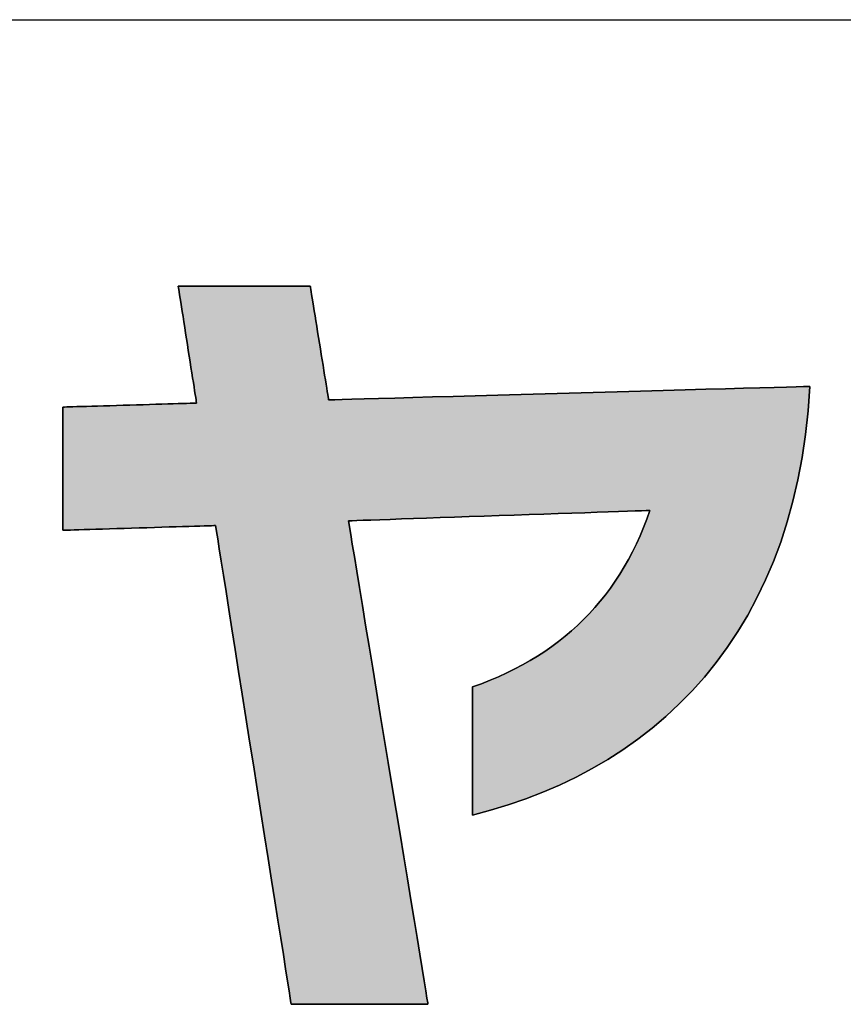
# Model space of a CAD drawing. Extents: x 18 to 402, y 1 to 285.
# Drawn here: x 181 to 188, y 1 to 9 of the extents above; entities that cross this region are included whole.
import ezdxf

# ---------------------------------------------------------------- set-up
doc = ezdxf.new("R2010")
doc.units = 0
doc.header["$LTSCALE"] = 0.25
doc.layers.get('0').update_dxf_attribs({"linetype": 'CONTINUOUS'})
doc.layers.add('1', color=7, linetype='CONTINUOUS')
doc.layers.add('2', color=151, linetype='CONTINUOUS')

# ---------------------------------------------------------------- blocks, each defined once
blk = doc.blocks.new('*G20')
at = {"layer": '1', "color": 7, "linetype": 'CONTINUOUS'}
blk.add_line((17.5, 9.0147), (402.5, 9.0147), dxfattribs=at)
blk = doc.blocks.new('*G23')
at = {"layer": '2', "color": 151, "linetype": 'CONTINUOUS'}
blk.add_lwpolyline([(185.081, 2.594), (185.081, 2.5974), (185.081, 2.6072), (185.081, 2.623), (185.081, 2.6443), (185.081, 2.6706), (185.081, 2.7015), (185.081, 2.7366), (185.081, 2.7753), (185.081, 2.8173), (185.081, 2.862), (185.081, 2.909), (185.081, 2.9579), (185.081, 3.0081), (185.081, 3.0592), (185.081, 3.1108), (185.081, 3.1624), (185.081, 3.2136), (185.081, 3.2638), (185.081, 3.3126), (185.081, 3.3596), (185.081, 3.4044), (185.081, 3.4463), (185.081, 3.485), (185.081, 3.5201), (185.081, 3.551), (185.081, 3.5774), (185.081, 3.5987), (185.081, 3.6144), (185.081, 3.6242), (185.081, 3.6276), (185.1527, 3.654), (185.2226, 3.6817), (185.2908, 3.7109), (185.3572, 3.7414), (185.422, 3.7733), (185.485, 3.8067), (185.5464, 3.8414), (185.606, 3.8776), (185.664, 3.9153), (185.7203, 3.9544), (185.775, 3.9949), (185.828, 4.0369), (185.8794, 4.0804), (185.9292, 4.1253), (185.9773, 4.1718), (186.0239, 4.2197), (186.0688, 4.2692), (186.1122, 4.3201), (186.154, 4.3726), (186.1942, 4.4266), (186.2329, 4.4822), (186.27, 4.5393), (186.3056, 4.598), (186.3396, 4.6582), (186.3722, 4.72), (186.4032, 4.7834), (186.4328, 4.8484), (186.4608, 4.915), (186.4874, 4.9831), (186.5126, 5.053), (186.5046, 5.0527), (186.4816, 5.0519), (186.4444, 5.0506), (186.3943, 5.0489), (186.3323, 5.0468), (186.2595, 5.0442), (186.177, 5.0414), (186.0858, 5.0383), (185.987, 5.0349), (185.8818, 5.0312), (185.7711, 5.0274), (185.6562, 5.0235), (185.5379, 5.0194), (185.4175, 5.0153), (185.2961, 5.0111), (185.1746, 5.0069), (185.0542, 5.0028), (184.936, 4.9987), (184.821, 4.9947), (184.7104, 4.9909), (184.6051, 4.9873), (184.5064, 4.9839), (184.4152, 4.9808), (184.3326, 4.9779), (184.2598, 4.9754), (184.1978, 4.9733), (184.1477, 4.9716), (184.1106, 4.9703), (184.0875, 4.9695), (184.0796, 4.9692), (184.0817, 4.9565), (184.0878, 4.9195), (184.0976, 4.8599), (184.1108, 4.7796), (184.1271, 4.6801), (184.1464, 4.5633), (184.1681, 4.4309), (184.1922, 4.2846), (184.2183, 4.1261), (184.246, 3.9573), (184.2752, 3.7798), (184.3056, 3.5953), (184.3368, 3.4056), (184.3685, 3.2125), (184.4006, 3.0176), (184.4326, 2.8227), (184.4644, 2.6296), (184.4956, 2.4399), (184.5259, 2.2555), (184.5551, 2.078), (184.5829, 1.9091), (184.6089, 1.7507), (184.633, 1.6044), (184.6548, 1.4719), (184.674, 1.3551), (184.6903, 1.2557), (184.7036, 1.1753), (184.7134, 1.1157), (184.7194, 1.0787), (184.7215, 1.066), (184.7179, 1.066), (184.7075, 1.066), (184.6906, 1.066), (184.6679, 1.066), (184.6397, 1.066), (184.6067, 1.066), (184.5692, 1.066), (184.5279, 1.066), (184.483, 1.066), (184.4353, 1.066), (184.3851, 1.066), (184.3329, 1.066), (184.2792, 1.066), (184.2246, 1.066), (184.1695, 1.066), (184.1143, 1.066), (184.0597, 1.066), (184.006, 1.066), (183.9539, 1.066), (183.9036, 1.066), (183.8559, 1.066), (183.8111, 1.066), (183.7697, 1.066), (183.7322, 1.066), (183.6992, 1.066), (183.671, 1.066), (183.6483, 1.066), (183.6315, 1.066), (183.621, 1.066), (183.6174, 1.066), (183.6154, 1.0786), (183.6096, 1.1153), (183.6003, 1.1742), (183.5877, 1.2538), (183.5722, 1.3523), (183.554, 1.468), (183.5333, 1.5991), (183.5104, 1.744), (183.4856, 1.9009), (183.4593, 2.0681), (183.4315, 2.2438), (183.4027, 2.4265), (183.3731, 2.6143), (183.3429, 2.8056), (183.3124, 2.9985), (183.282, 3.1915), (183.2518, 3.3827), (183.2222, 3.5705), (183.1933, 3.7532), (183.1656, 3.929), (183.1392, 4.0962), (183.1145, 4.2531), (183.0916, 4.3979), (183.0709, 4.5291), (183.0527, 4.6447), (183.0371, 4.7432), (183.0245, 4.8228), (183.0152, 4.8818), (183.0095, 4.9184), (183.0075, 4.931), (183.0035, 4.9309), (182.9918, 4.9305), (182.973, 4.9299), (182.9476, 4.9291), (182.9162, 4.9282), (182.8793, 4.927), (182.8375, 4.9257), (182.7913, 4.9243), (182.7413, 4.9227), (182.6879, 4.921), (182.6319, 4.9193), (182.5736, 4.9174), (182.5137, 4.9156), (182.4528, 4.9137), (182.3912, 4.9117), (182.3297, 4.9098), (182.2687, 4.9079), (182.2088, 4.906), (182.1506, 4.9042), (182.0945, 4.9024), (182.0412, 4.9008), (181.9912, 4.8992), (181.945, 4.8978), (181.9032, 4.8965), (181.8663, 4.8953), (181.8349, 4.8943), (181.8095, 4.8935), (181.7907, 4.8929), (181.779, 4.8926), (181.775, 4.8924), (181.775, 4.8957), (181.775, 4.9051), (181.775, 4.9203), (181.775, 4.9408), (181.775, 4.9662), (181.775, 4.9959), (181.775, 5.0297), (181.775, 5.067), (181.775, 5.1074), (181.775, 5.1504), (181.775, 5.1957), (181.775, 5.2427), (181.775, 5.291), (181.775, 5.3403), (181.775, 5.39), (181.775, 5.4396), (181.775, 5.4889), (181.775, 5.5372), (181.775, 5.5842), (181.775, 5.6295), (181.775, 5.6725), (181.775, 5.7129), (181.775, 5.7502), (181.775, 5.784), (181.775, 5.8138), (181.775, 5.8391), (181.775, 5.8596), (181.775, 5.8748), (181.775, 5.8842), (181.775, 5.8875), (181.7785, 5.8876), (181.7887, 5.8879), (181.8052, 5.8884), (181.8274, 5.889), (181.8549, 5.8898), (181.8871, 5.8908), (181.9237, 5.8919), (181.9642, 5.8931), (182.0079, 5.8944), (182.0546, 5.8958), (182.1036, 5.8972), (182.1546, 5.8987), (182.207, 5.9003), (182.2604, 5.9019), (182.3142, 5.9035), (182.3681, 5.9051), (182.4214, 5.9066), (182.4738, 5.9082), (182.5248, 5.9097), (182.5739, 5.9112), (182.6205, 5.9125), (182.6643, 5.9138), (182.7047, 5.915), (182.7413, 5.9161), (182.7736, 5.9171), (182.8011, 5.9179), (182.8233, 5.9186), (182.8397, 5.919), (182.8499, 5.9194), (182.8535, 5.9195), (182.853, 5.9225), (182.8516, 5.9315), (182.8493, 5.9459), (182.8463, 5.9653), (182.8425, 5.9894), (182.8381, 6.0176), (182.8331, 6.0496), (182.8276, 6.085), (182.8216, 6.1233), (182.8152, 6.1642), (182.8085, 6.2071), (182.8015, 6.2517), (182.7943, 6.2975), (182.787, 6.3442), (182.7797, 6.3914), (182.7723, 6.4385), (182.765, 6.4852), (182.7578, 6.5311), (182.7508, 6.5757), (182.7441, 6.6186), (182.7377, 6.6594), (182.7318, 6.6977), (182.7262, 6.7331), (182.7212, 6.7651), (182.7168, 6.7934), (182.713, 6.8174), (182.71, 6.8369), (182.7077, 6.8513), (182.7063, 6.8602), (182.7059, 6.8633), (182.7093, 6.8633), (182.7194, 6.8633), (182.7357, 6.8633), (182.7576, 6.8633), (182.7848, 6.8633), (182.8167, 6.8633), (182.8528, 6.8633), (182.8928, 6.8633), (182.936, 6.8633), (182.9821, 6.8633), (183.0306, 6.8633), (183.0809, 6.8633), (183.1327, 6.8633), (183.1854, 6.8633), (183.2386, 6.8633), (183.2918, 6.8633), (183.3445, 6.8633), (183.3963, 6.8633), (183.4467, 6.8633), (183.4951, 6.8633), (183.5412, 6.8633), (183.5845, 6.8633), (183.6244, 6.8633), (183.6606, 6.8633), (183.6925, 6.8633), (183.7196, 6.8633), (183.7416, 6.8633), (183.7578, 6.8633), (183.7679, 6.8633), (183.7714, 6.8633), (183.7719, 6.8603), (183.7733, 6.8516), (183.7755, 6.8376), (183.7786, 6.8187), (183.7823, 6.7953), (183.7868, 6.7678), (183.7918, 6.7367), (183.7973, 6.7023), (183.8033, 6.665), (183.8097, 6.6253), (183.8164, 6.5836), (183.8234, 6.5402), (183.8306, 6.4956), (183.8379, 6.4502), (183.8453, 6.4043), (183.8526, 6.3585), (183.86, 6.3131), (183.8671, 6.2685), (183.8741, 6.2251), (183.8808, 6.1834), (183.8872, 6.1437), (183.8932, 6.1064), (183.8988, 6.072), (183.9038, 6.0409), (183.9082, 6.0134), (183.912, 5.99), (183.915, 5.9711), (183.9173, 5.9571), (183.9187, 5.9484), (183.9191, 5.9454), (183.9318, 5.9458), (183.9686, 5.9468), (184.0279, 5.9485), (184.1079, 5.9507), (184.2068, 5.9535), (184.323, 5.9568), (184.4548, 5.9605), (184.6004, 5.9645), (184.758, 5.969), (184.926, 5.9737), (185.1027, 5.9787), (185.2862, 5.9838), (185.4749, 5.9891), (185.6671, 5.9945), (185.861, 6), (186.0549, 6.0054), (186.2471, 6.0108), (186.4358, 6.0161), (186.6194, 6.0213), (186.796, 6.0262), (186.964, 6.031), (187.1216, 6.0354), (187.2672, 6.0395), (187.399, 6.0432), (187.5152, 6.0464), (187.6142, 6.0492), (187.6941, 6.0515), (187.7534, 6.0531), (187.7902, 6.0542), (187.8029, 6.0545), (187.7891, 5.8572), (187.7685, 5.6659), (187.7413, 5.4806), (187.7074, 5.3012), (187.6673, 5.1276), (187.6209, 4.9599), (187.5685, 4.7981), (187.5103, 4.642), (187.4463, 4.4916), (187.3769, 4.347), (187.302, 4.208), (187.222, 4.0746), (187.1369, 3.9469), (187.047, 3.8246), (186.9524, 3.7079), (186.8532, 3.5967), (186.7496, 3.4909), (186.6419, 3.3906), (186.5301, 3.2955), (186.4144, 3.2059), (186.295, 3.1215), (186.1721, 3.0423), (186.0458, 2.9684), (185.9163, 2.8997), (185.7838, 2.8361), (185.6483, 2.7776), (185.5102, 2.7242), (185.3694, 2.6758), (185.2263, 2.6325), (185.081, 2.594)], dxfattribs=at)

msp = doc.modelspace()

# ---------------------------------------------------------------- hatches: boundary and pattern name
at = {"layer": '1', "linetype": 'CONTINUOUS'}
msp.add_hatch(color=7, dxfattribs=at).paths.add_polyline_path([(187.7074, 5.3012), (187.7413, 5.4806), (187.7685, 5.6659), (187.7891, 5.8572), (187.8029, 6.0545), (187.7902, 6.0542), (187.7534, 6.0531), (187.6941, 6.0515), (187.6142, 6.0492), (187.5152, 6.0464), (187.399, 6.0432), (187.2672, 6.0395), (187.1216, 6.0354), (186.964, 6.031), (186.796, 6.0262), (186.6194, 6.0213), (186.4358, 6.0161), (186.2471, 6.0108), (186.0549, 6.0054), (185.861, 6), (185.6671, 5.9945), (185.4749, 5.9891), (185.2862, 5.9838), (185.1027, 5.9787), (184.926, 5.9737), (184.758, 5.969), (184.6004, 5.9645), (184.4548, 5.9605), (184.323, 5.9568), (184.2068, 5.9535), (184.1079, 5.9507), (184.0279, 5.9485), (183.9686, 5.9468), (183.9318, 5.9458), (183.9191, 5.9454), (183.9187, 5.9484), (183.9173, 5.9571), (183.915, 5.9711), (183.912, 5.99), (183.9082, 6.0134), (183.9038, 6.0409), (183.8988, 6.072), (183.8932, 6.1064), (183.8872, 6.1437), (183.8808, 6.1834), (183.8741, 6.2251), (183.8671, 6.2685), (183.86, 6.3131), (183.8526, 6.3585), (183.8453, 6.4043), (183.8379, 6.4502), (183.8306, 6.4956), (183.8234, 6.5402), (183.8164, 6.5836), (183.8097, 6.6253), (183.8033, 6.665), (183.7973, 6.7023), (183.7918, 6.7367), (183.7868, 6.7678), (183.7823, 6.7953), (183.7786, 6.8187), (183.7755, 6.8376), (183.7733, 6.8516), (183.7719, 6.8603), (183.7714, 6.8633), (183.7679, 6.8633), (183.7578, 6.8633), (183.7416, 6.8633), (183.7196, 6.8633), (183.6925, 6.8633), (183.6606, 6.8633), (183.6244, 6.8633), (183.5845, 6.8633), (183.5412, 6.8633), (183.4951, 6.8633), (183.4467, 6.8633), (183.3963, 6.8633), (183.3445, 6.8633), (183.2918, 6.8633), (183.2386, 6.8633), (183.1854, 6.8633), (183.1327, 6.8633), (183.0809, 6.8633), (183.0306, 6.8633), (182.9821, 6.8633), (182.936, 6.8633), (182.8928, 6.8633), (182.8528, 6.8633), (182.8167, 6.8633), (182.7848, 6.8633), (182.7576, 6.8633), (182.7357, 6.8633), (182.7194, 6.8633), (182.7093, 6.8633), (182.7059, 6.8633), (182.7063, 6.8602), (182.7077, 6.8513), (182.71, 6.8369), (182.713, 6.8174), (182.7168, 6.7934), (182.7212, 6.7651), (182.7262, 6.7331), (182.7318, 6.6977), (182.7377, 6.6594), (182.7441, 6.6186), (182.7508, 6.5757), (182.7578, 6.5311), (182.765, 6.4852), (182.7723, 6.4385), (182.7797, 6.3914), (182.787, 6.3442), (182.7943, 6.2975), (182.8015, 6.2517), (182.8085, 6.2071), (182.8152, 6.1642), (182.8216, 6.1233), (182.8276, 6.085), (182.8331, 6.0496), (182.8381, 6.0176), (182.8425, 5.9894), (182.8463, 5.9653), (182.8493, 5.9459), (182.8516, 5.9315), (182.853, 5.9225), (182.8535, 5.9195), (182.8499, 5.9194), (182.8397, 5.919), (182.8233, 5.9186), (182.8011, 5.9179), (182.7736, 5.9171), (182.7413, 5.9161), (182.7047, 5.915), (182.6643, 5.9138), (182.6205, 5.9125), (182.5739, 5.9112), (182.5248, 5.9097), (182.4738, 5.9082), (182.4214, 5.9066), (182.3681, 5.9051), (182.3142, 5.9035), (182.2604, 5.9019), (182.207, 5.9003), (182.1546, 5.8987), (182.1036, 5.8972), (182.0546, 5.8958), (182.0079, 5.8944), (181.9642, 5.8931), (181.9237, 5.8919), (181.8871, 5.8908), (181.8549, 5.8898), (181.8274, 5.889), (181.8052, 5.8884), (181.7887, 5.8879), (181.7785, 5.8876), (181.775, 5.8875), (181.775, 5.8842), (181.775, 5.8748), (181.775, 5.8596), (181.775, 5.8391), (181.775, 5.8138), (181.775, 5.784), (181.775, 5.7502), (181.775, 5.7129), (181.775, 5.6725), (181.775, 5.6295), (181.775, 5.5842), (181.775, 5.5372), (181.775, 5.4889), (181.775, 5.4396), (181.775, 5.39), (181.775, 5.3403), (181.775, 5.291), (181.775, 5.2427), (181.775, 5.1957), (181.775, 5.1504), (181.775, 5.1074), (181.775, 5.067), (181.775, 5.0297), (181.775, 4.9959), (181.775, 4.9662), (181.775, 4.9408), (181.775, 4.9203), (181.775, 4.9051), (181.775, 4.8957), (181.775, 4.8924), (181.779, 4.8926), (181.7907, 4.8929), (181.8095, 4.8935), (181.8349, 4.8943), (181.8663, 4.8953), (181.9032, 4.8965), (181.945, 4.8978), (181.9912, 4.8992), (182.0412, 4.9008), (182.0945, 4.9024), (182.1506, 4.9042), (182.2088, 4.906), (182.2687, 4.9079), (182.3297, 4.9098), (182.3912, 4.9117), (182.4528, 4.9137), (182.5137, 4.9156), (182.5736, 4.9174), (182.6319, 4.9193), (182.6879, 4.921), (182.7413, 4.9227), (182.7913, 4.9243), (182.8375, 4.9257), (182.8793, 4.927), (182.9162, 4.9282), (182.9476, 4.9291), (182.973, 4.9299), (182.9918, 4.9305), (183.0035, 4.9309), (183.0075, 4.931), (183.0095, 4.9184), (183.0152, 4.8818), (183.0245, 4.8228), (183.0371, 4.7432), (183.0527, 4.6447), (183.0709, 4.5291), (183.0916, 4.3979), (183.1145, 4.2531), (183.1392, 4.0962), (183.1656, 3.929), (183.1933, 3.7532), (183.2222, 3.5705), (183.2518, 3.3827), (183.282, 3.1915), (183.3124, 2.9985), (183.3429, 2.8056), (183.3731, 2.6143), (183.4027, 2.4265), (183.4315, 2.2438), (183.4593, 2.0681), (183.4856, 1.9009), (183.5104, 1.744), (183.5333, 1.5991), (183.554, 1.468), (183.5722, 1.3523), (183.5877, 1.2538), (183.6003, 1.1742), (183.6096, 1.1153), (183.6154, 1.0786), (183.6174, 1.066), (183.621, 1.066), (183.6315, 1.066), (183.6483, 1.066), (183.671, 1.066), (183.6992, 1.066), (183.7322, 1.066), (183.7697, 1.066), (183.8111, 1.066), (183.8559, 1.066), (183.9036, 1.066), (183.9539, 1.066), (184.006, 1.066), (184.0597, 1.066), (184.1143, 1.066), (184.1695, 1.066), (184.2246, 1.066), (184.2792, 1.066), (184.3329, 1.066), (184.3851, 1.066), (184.4353, 1.066), (184.483, 1.066), (184.5279, 1.066), (184.5692, 1.066), (184.6067, 1.066), (184.6397, 1.066), (184.6679, 1.066), (184.6906, 1.066), (184.7075, 1.066), (184.7179, 1.066), (184.7215, 1.066), (184.7194, 1.0787), (184.7134, 1.1157), (184.7036, 1.1753), (184.6903, 1.2557), (184.674, 1.3551), (184.6548, 1.4719), (184.633, 1.6044), (184.6089, 1.7507), (184.5829, 1.9091), (184.5551, 2.078), (184.5259, 2.2555), (184.4956, 2.4399), (184.4644, 2.6296), (184.4326, 2.8227), (184.4006, 3.0176), (184.3685, 3.2125), (184.3368, 3.4056), (184.3056, 3.5953), (184.2752, 3.7798), (184.246, 3.9573), (184.2183, 4.1261), (184.1922, 4.2846), (184.1681, 4.4309), (184.1464, 4.5633), (184.1271, 4.6801), (184.1108, 4.7796), (184.0976, 4.8599), (184.0878, 4.9195), (184.0817, 4.9565), (184.0796, 4.9692), (184.0875, 4.9695), (184.1106, 4.9703), (184.1477, 4.9716), (184.1978, 4.9733), (184.2598, 4.9754), (184.3326, 4.9779), (184.4152, 4.9808), (184.5064, 4.9839), (184.6051, 4.9873), (184.7104, 4.9909), (184.821, 4.9947), (184.936, 4.9987), (185.0542, 5.0028), (185.1746, 5.0069), (185.2961, 5.0111), (185.4175, 5.0153), (185.5379, 5.0194), (185.6562, 5.0235), (185.7711, 5.0274), (185.8818, 5.0312), (185.987, 5.0349), (186.0858, 5.0383), (186.177, 5.0414), (186.2595, 5.0442), (186.3323, 5.0468), (186.3943, 5.0489), (186.4444, 5.0506), (186.4816, 5.0519), (186.5046, 5.0527), (186.5126, 5.053), (186.4874, 4.9831), (186.4608, 4.915), (186.4328, 4.8484), (186.4032, 4.7834), (186.3722, 4.72), (186.3396, 4.6582), (186.3056, 4.598), (186.27, 4.5393), (186.2329, 4.4822), (186.1942, 4.4266), (186.154, 4.3726), (186.1122, 4.3201), (186.0688, 4.2692), (186.0239, 4.2197), (185.9773, 4.1718), (185.9292, 4.1253), (185.8794, 4.0804), (185.828, 4.0369), (185.775, 3.9949), (185.7203, 3.9544), (185.664, 3.9153), (185.606, 3.8776), (185.5464, 3.8414), (185.485, 3.8067), (185.422, 3.7733), (185.3572, 3.7414), (185.2908, 3.7109), (185.2226, 3.6817), (185.1527, 3.654), (185.081, 3.6276), (185.081, 3.6242), (185.081, 3.6144), (185.081, 3.5987), (185.081, 3.5774), (185.081, 3.551), (185.081, 3.5201), (185.081, 3.485), (185.081, 3.4463), (185.081, 3.4044), (185.081, 3.3596), (185.081, 3.3126), (185.081, 3.2638), (185.081, 3.2136), (185.081, 3.1624), (185.081, 3.1108), (185.081, 3.0592), (185.081, 3.0081), (185.081, 2.9579), (185.081, 2.909), (185.081, 2.862), (185.081, 2.8173), (185.081, 2.7753), (185.081, 2.7366), (185.081, 2.7015), (185.081, 2.6706), (185.081, 2.6443), (185.081, 2.623), (185.081, 2.6072), (185.081, 2.5974), (185.081, 2.594), (185.2263, 2.6325), (185.3694, 2.6758), (185.5102, 2.7242), (185.6483, 2.7776), (185.7838, 2.8361), (185.9163, 2.8997), (186.0458, 2.9684), (186.1721, 3.0423), (186.295, 3.1215), (186.4144, 3.2059), (186.5301, 3.2955), (186.6419, 3.3906), (186.7496, 3.4909), (186.8532, 3.5967), (186.9524, 3.7079), (187.047, 3.8246), (187.1369, 3.9469), (187.222, 4.0746), (187.302, 4.208), (187.3769, 4.347), (187.4463, 4.4916), (187.5103, 4.642), (187.5685, 4.7981), (187.6209, 4.9599), (187.6673, 5.1276)], flags=0)

# ---------------------------------------------------------------- linework, layer by layer
at = {"layer": '1', "color": 7, "linetype": 'CONTINUOUS'}
for p, q in [((182.7093, 6.8633), (182.7059, 6.8633)), ((182.7059, 6.8633), (182.7063, 6.8602)), ((182.7063, 6.8602), (182.7077, 6.8513)), ((182.7077, 6.8513), (182.71, 6.8369)), ((182.7194, 6.8633), (182.7093, 6.8633)), ((182.71, 6.8369), (182.713, 6.8174)), ((182.7357, 6.8633), (182.7194, 6.8633)), ((182.7576, 6.8633), (182.7357, 6.8633)), ((182.7848, 6.8633), (182.7576, 6.8633)), ((182.8167, 6.8633), (182.7848, 6.8633)), ((182.8528, 6.8633), (182.8167, 6.8633)), ((182.8928, 6.8633), (182.8528, 6.8633)), ((182.936, 6.8633), (182.8928, 6.8633)), ((182.9821, 6.8633), (182.936, 6.8633)), ((183.0306, 6.8633), (182.9821, 6.8633)), ((183.0809, 6.8633), (183.0306, 6.8633)), ((183.1327, 6.8633), (183.0809, 6.8633)), ((183.1854, 6.8633), (183.1327, 6.8633)), ((183.2386, 6.8633), (183.1854, 6.8633)), ((183.2918, 6.8633), (183.2386, 6.8633)), ((183.3445, 6.8633), (183.2918, 6.8633)), ((183.3963, 6.8633), (183.3445, 6.8633)), ((183.4467, 6.8633), (183.3963, 6.8633)), ((183.4951, 6.8633), (183.4467, 6.8633)), ((183.5412, 6.8633), (183.4951, 6.8633)), ((183.5845, 6.8633), (183.5412, 6.8633)), ((183.6244, 6.8633), (183.5845, 6.8633)), ((183.6606, 6.8633), (183.6244, 6.8633)), ((183.6925, 6.8633), (183.6606, 6.8633)), ((183.7196, 6.8633), (183.6925, 6.8633)), ((183.7416, 6.8633), (183.7196, 6.8633)), ((183.7578, 6.8633), (183.7416, 6.8633)), ((183.7679, 6.8633), (183.7578, 6.8633)), ((183.7714, 6.8633), (183.7679, 6.8633)), ((183.7719, 6.8603), (183.7714, 6.8633)), ((183.7733, 6.8516), (183.7719, 6.8603)), ((183.7755, 6.8376), (183.7733, 6.8516)), ((183.7786, 6.8187), (183.7755, 6.8376)), ((182.713, 6.8174), (182.7168, 6.7934)), ((182.7168, 6.7934), (182.7212, 6.7651)), ((182.7212, 6.7651), (182.7262, 6.7331)), ((183.7823, 6.7953), (183.7786, 6.8187)), ((183.7868, 6.7678), (183.7823, 6.7953)), ((183.7918, 6.7367), (183.7868, 6.7678)), ((182.7262, 6.7331), (182.7318, 6.6977)), ((182.7318, 6.6977), (182.7377, 6.6594)), ((183.7973, 6.7023), (183.7918, 6.7367)), ((183.8033, 6.665), (183.7973, 6.7023)), ((182.7377, 6.6594), (182.7441, 6.6186)), ((182.7441, 6.6186), (182.7508, 6.5757)), ((183.8097, 6.6253), (183.8033, 6.665)), ((183.8164, 6.5836), (183.8097, 6.6253)), ((182.7508, 6.5757), (182.7578, 6.5311)), ((182.7578, 6.5311), (182.765, 6.4852)), ((183.8234, 6.5402), (183.8164, 6.5836)), ((183.8306, 6.4956), (183.8234, 6.5402)), ((182.765, 6.4852), (182.7723, 6.4385)), ((182.7723, 6.4385), (182.7797, 6.3914)), ((183.8379, 6.4502), (183.8306, 6.4956)), ((183.8453, 6.4043), (183.8379, 6.4502)), ((182.7797, 6.3914), (182.787, 6.3442)), ((183.8526, 6.3585), (183.8453, 6.4043)), ((182.787, 6.3442), (182.7943, 6.2975)), ((182.7943, 6.2975), (182.8015, 6.2517)), ((183.86, 6.3131), (183.8526, 6.3585)), ((183.8671, 6.2685), (183.86, 6.3131)), ((182.8015, 6.2517), (182.8085, 6.2071)), ((182.8085, 6.2071), (182.8152, 6.1642)), ((183.8741, 6.2251), (183.8671, 6.2685)), ((183.8808, 6.1834), (183.8741, 6.2251)), ((182.8152, 6.1642), (182.8216, 6.1233)), ((182.8216, 6.1233), (182.8276, 6.085)), ((183.8872, 6.1437), (183.8808, 6.1834)), ((183.8932, 6.1064), (183.8872, 6.1437)), ((182.8276, 6.085), (182.8331, 6.0496)), ((182.8331, 6.0496), (182.8381, 6.0176)), ((183.8988, 6.072), (183.8932, 6.1064)), ((183.9038, 6.0409), (183.8988, 6.072)), ((187.399, 6.0432), (187.2672, 6.0395)), ((187.5152, 6.0464), (187.399, 6.0432)), ((187.6142, 6.0492), (187.5152, 6.0464)), ((187.6941, 6.0515), (187.6142, 6.0492)), ((187.7534, 6.0531), (187.6941, 6.0515)), ((187.7902, 6.0542), (187.7534, 6.0531)), ((187.7891, 5.8572), (187.8029, 6.0545)), ((187.8029, 6.0545), (187.7902, 6.0542)), ((182.8381, 6.0176), (182.8425, 5.9894)), ((182.8425, 5.9894), (182.8463, 5.9653)), ((182.8463, 5.9653), (182.8493, 5.9459)), ((183.9082, 6.0134), (183.9038, 6.0409)), ((183.912, 5.99), (183.9082, 6.0134)), ((183.915, 5.9711), (183.912, 5.99)), ((183.9173, 5.9571), (183.915, 5.9711)), ((184.6004, 5.9645), (184.4548, 5.9605)), ((184.758, 5.969), (184.6004, 5.9645)), ((184.926, 5.9737), (184.758, 5.969)), ((185.1027, 5.9787), (184.926, 5.9737)), ((185.2862, 5.9838), (185.1027, 5.9787)), ((185.4749, 5.9891), (185.2862, 5.9838)), ((185.6671, 5.9945), (185.4749, 5.9891)), ((185.861, 6), (185.6671, 5.9945)), ((186.0549, 6.0054), (185.861, 6)), ((186.2471, 6.0108), (186.0549, 6.0054)), ((186.4358, 6.0161), (186.2471, 6.0108)), ((186.6194, 6.0213), (186.4358, 6.0161)), ((186.796, 6.0262), (186.6194, 6.0213)), ((186.964, 6.031), (186.796, 6.0262)), ((187.1216, 6.0354), (186.964, 6.031)), ((187.2672, 6.0395), (187.1216, 6.0354)), ((181.7785, 5.8876), (181.775, 5.8875)), ((181.775, 5.8875), (181.775, 5.8842)), ((181.775, 5.8842), (181.775, 5.8748)), ((181.7887, 5.8879), (181.7785, 5.8876)), ((181.8052, 5.8884), (181.7887, 5.8879)), ((181.8274, 5.889), (181.8052, 5.8884)), ((181.8549, 5.8898), (181.8274, 5.889)), ((181.8871, 5.8908), (181.8549, 5.8898)), ((181.9237, 5.8919), (181.8871, 5.8908)), ((181.9642, 5.8931), (181.9237, 5.8919)), ((182.0079, 5.8944), (181.9642, 5.8931)), ((182.0546, 5.8958), (182.0079, 5.8944)), ((182.1036, 5.8972), (182.0546, 5.8958)), ((182.1546, 5.8987), (182.1036, 5.8972)), ((182.207, 5.9003), (182.1546, 5.8987)), ((182.2604, 5.9019), (182.207, 5.9003)), ((182.3142, 5.9035), (182.2604, 5.9019)), ((182.3681, 5.9051), (182.3142, 5.9035)), ((182.4214, 5.9066), (182.3681, 5.9051)), ((182.4738, 5.9082), (182.4214, 5.9066)), ((182.5248, 5.9097), (182.4738, 5.9082)), ((182.5739, 5.9112), (182.5248, 5.9097)), ((182.6205, 5.9125), (182.5739, 5.9112)), ((182.6643, 5.9138), (182.6205, 5.9125)), ((182.7047, 5.915), (182.6643, 5.9138)), ((182.7413, 5.9161), (182.7047, 5.915)), ((182.7736, 5.9171), (182.7413, 5.9161)), ((182.8011, 5.9179), (182.7736, 5.9171)), ((182.8233, 5.9186), (182.8011, 5.9179)), ((182.8397, 5.919), (182.8233, 5.9186)), ((182.8499, 5.9194), (182.8397, 5.919)), ((182.8493, 5.9459), (182.8516, 5.9315)), ((182.8535, 5.9195), (182.8499, 5.9194)), ((182.8516, 5.9315), (182.853, 5.9225)), ((182.853, 5.9225), (182.8535, 5.9195)), ((183.9187, 5.9484), (183.9173, 5.9571)), ((183.9191, 5.9454), (183.9187, 5.9484)), ((183.9318, 5.9458), (183.9191, 5.9454)), ((183.9686, 5.9468), (183.9318, 5.9458)), ((184.0279, 5.9485), (183.9686, 5.9468)), ((184.1079, 5.9507), (184.0279, 5.9485)), ((184.2068, 5.9535), (184.1079, 5.9507)), ((184.323, 5.9568), (184.2068, 5.9535)), ((184.4548, 5.9605), (184.323, 5.9568)), ((181.775, 5.8748), (181.775, 5.8596)), ((181.775, 5.8596), (181.775, 5.8391)), ((181.775, 5.8391), (181.775, 5.8138)), ((181.775, 5.8138), (181.775, 5.784)), ((187.7685, 5.6659), (187.7891, 5.8572)), ((181.775, 5.784), (181.775, 5.7502)), ((181.775, 5.7502), (181.775, 5.7129)), ((181.775, 5.7129), (181.775, 5.6725)), ((181.775, 5.6725), (181.775, 5.6295)), ((187.7413, 5.4806), (187.7685, 5.6659)), ((181.775, 5.6295), (181.775, 5.5842)), ((181.775, 5.5842), (181.775, 5.5372)), ((181.775, 5.5372), (181.775, 5.4889)), ((181.775, 5.4889), (181.775, 5.4396)), ((181.775, 5.4396), (181.775, 5.39)), ((187.7074, 5.3012), (187.7413, 5.4806)), ((181.775, 5.39), (181.775, 5.3403)), ((181.775, 5.3403), (181.775, 5.291)), ((181.775, 5.291), (181.775, 5.2427)), ((187.6673, 5.1276), (187.7074, 5.3012)), ((181.775, 5.2427), (181.775, 5.1957)), ((181.775, 5.1957), (181.775, 5.1504)), ((181.775, 5.1504), (181.775, 5.1074)), ((181.775, 5.1074), (181.775, 5.067)), ((187.6209, 4.9599), (187.6673, 5.1276)), ((181.775, 5.067), (181.775, 5.0297)), ((181.775, 5.0297), (181.775, 4.9959)), ((185.1746, 5.0069), (185.2961, 5.0111)), ((185.2961, 5.0111), (185.4175, 5.0153)), ((185.4175, 5.0153), (185.5379, 5.0194)), ((185.5379, 5.0194), (185.6562, 5.0235)), ((185.6562, 5.0235), (185.7711, 5.0274)), ((185.7711, 5.0274), (185.8818, 5.0312)), ((185.8818, 5.0312), (185.987, 5.0349)), ((185.987, 5.0349), (186.0858, 5.0383)), ((186.0858, 5.0383), (186.177, 5.0414)), ((186.177, 5.0414), (186.2595, 5.0442)), ((186.2595, 5.0442), (186.3323, 5.0468)), ((186.3323, 5.0468), (186.3943, 5.0489)), ((186.3943, 5.0489), (186.4444, 5.0506)), ((186.4444, 5.0506), (186.4816, 5.0519)), ((186.4816, 5.0519), (186.5046, 5.0527)), ((186.5126, 5.053), (186.4874, 4.9831)), ((186.5046, 5.0527), (186.5126, 5.053)), ((181.775, 4.9959), (181.775, 4.9662)), ((181.775, 4.9662), (181.775, 4.9408)), ((181.775, 4.9408), (181.775, 4.9203)), ((182.9162, 4.9282), (182.9476, 4.9291)), ((182.9476, 4.9291), (182.973, 4.9299)), ((182.973, 4.9299), (182.9918, 4.9305)), ((182.9918, 4.9305), (183.0035, 4.9309)), ((183.0035, 4.9309), (183.0075, 4.931)), ((183.0075, 4.931), (183.0095, 4.9184)), ((184.0796, 4.9692), (184.0875, 4.9695)), ((184.0817, 4.9565), (184.0796, 4.9692)), ((184.0878, 4.9195), (184.0817, 4.9565)), ((184.0875, 4.9695), (184.1106, 4.9703)), ((184.1106, 4.9703), (184.1477, 4.9716)), ((184.1477, 4.9716), (184.1978, 4.9733)), ((184.1978, 4.9733), (184.2598, 4.9754)), ((184.2598, 4.9754), (184.3326, 4.9779)), ((184.3326, 4.9779), (184.4152, 4.9808)), ((184.4152, 4.9808), (184.5064, 4.9839)), ((184.5064, 4.9839), (184.6051, 4.9873)), ((184.6051, 4.9873), (184.7104, 4.9909)), ((184.7104, 4.9909), (184.821, 4.9947)), ((184.821, 4.9947), (184.936, 4.9987)), ((184.936, 4.9987), (185.0542, 5.0028)), ((185.0542, 5.0028), (185.1746, 5.0069)), ((186.4874, 4.9831), (186.4608, 4.915)), ((187.5685, 4.7981), (187.6209, 4.9599)), ((181.775, 4.9203), (181.775, 4.9051)), ((181.775, 4.9051), (181.775, 4.8957)), ((181.775, 4.8957), (181.775, 4.8924)), ((181.775, 4.8924), (181.779, 4.8926)), ((181.779, 4.8926), (181.7907, 4.8929)), ((181.7907, 4.8929), (181.8095, 4.8935)), ((181.8095, 4.8935), (181.8349, 4.8943)), ((181.8349, 4.8943), (181.8663, 4.8953)), ((181.8663, 4.8953), (181.9032, 4.8965)), ((181.9032, 4.8965), (181.945, 4.8978)), ((181.945, 4.8978), (181.9912, 4.8992)), ((181.9912, 4.8992), (182.0412, 4.9008)), ((182.0412, 4.9008), (182.0945, 4.9024)), ((182.0945, 4.9024), (182.1506, 4.9042)), ((182.1506, 4.9042), (182.2088, 4.906)), ((182.2088, 4.906), (182.2687, 4.9079)), ((182.2687, 4.9079), (182.3297, 4.9098)), ((182.3297, 4.9098), (182.3912, 4.9117)), ((182.3912, 4.9117), (182.4528, 4.9137)), ((182.4528, 4.9137), (182.5137, 4.9156)), ((182.5137, 4.9156), (182.5736, 4.9174)), ((182.5736, 4.9174), (182.6319, 4.9193)), ((182.6319, 4.9193), (182.6879, 4.921)), ((182.6879, 4.921), (182.7413, 4.9227)), ((182.7413, 4.9227), (182.7913, 4.9243)), ((182.7913, 4.9243), (182.8375, 4.9257)), ((182.8375, 4.9257), (182.8793, 4.927)), ((182.8793, 4.927), (182.9162, 4.9282)), ((183.0095, 4.9184), (183.0152, 4.8818)), ((183.0152, 4.8818), (183.0245, 4.8228)), ((184.0976, 4.8599), (184.0878, 4.9195)), ((184.1108, 4.7796), (184.0976, 4.8599)), ((186.4608, 4.915), (186.4328, 4.8484)), ((183.0245, 4.8228), (183.0371, 4.7432)), ((184.1271, 4.6801), (184.1108, 4.7796)), ((186.4032, 4.7834), (186.3722, 4.72)), ((186.4328, 4.8484), (186.4032, 4.7834)), ((187.5103, 4.642), (187.5685, 4.7981)), ((183.0371, 4.7432), (183.0527, 4.6447)), ((186.3722, 4.72), (186.3396, 4.6582)), ((183.0527, 4.6447), (183.0709, 4.5291)), ((184.1464, 4.5633), (184.1271, 4.6801)), ((186.3396, 4.6582), (186.3056, 4.598)), ((187.4463, 4.4916), (187.5103, 4.642)), ((184.1681, 4.4309), (184.1464, 4.5633)), ((186.27, 4.5393), (186.2329, 4.4822)), ((186.3056, 4.598), (186.27, 4.5393)), ((183.0709, 4.5291), (183.0916, 4.3979)), ((186.2329, 4.4822), (186.1942, 4.4266)), ((187.3769, 4.347), (187.4463, 4.4916)), ((183.0916, 4.3979), (183.1145, 4.2531)), ((184.1922, 4.2846), (184.1681, 4.4309)), ((186.154, 4.3726), (186.1122, 4.3201)), ((186.1942, 4.4266), (186.154, 4.3726)), ((186.1122, 4.3201), (186.0688, 4.2692)), ((187.302, 4.208), (187.3769, 4.347)), ((183.1145, 4.2531), (183.1392, 4.0962)), ((184.2183, 4.1261), (184.1922, 4.2846)), ((186.0239, 4.2197), (185.9773, 4.1718)), ((186.0688, 4.2692), (186.0239, 4.2197)), ((185.9773, 4.1718), (185.9292, 4.1253)), ((187.222, 4.0746), (187.302, 4.208)), ((183.1392, 4.0962), (183.1656, 3.929)), ((184.246, 3.9573), (184.2183, 4.1261)), ((185.8794, 4.0804), (185.828, 4.0369)), ((185.9292, 4.1253), (185.8794, 4.0804)), ((187.1369, 3.9469), (187.222, 4.0746)), ((185.775, 3.9949), (185.7203, 3.9544)), ((185.828, 4.0369), (185.775, 3.9949)), ((183.1656, 3.929), (183.1933, 3.7532)), ((184.2752, 3.7798), (184.246, 3.9573)), ((185.664, 3.9153), (185.606, 3.8776)), ((185.7203, 3.9544), (185.664, 3.9153)), ((187.047, 3.8246), (187.1369, 3.9469)), ((185.5464, 3.8414), (185.485, 3.8067)), ((185.606, 3.8776), (185.5464, 3.8414)), ((186.9524, 3.7079), (187.047, 3.8246)), ((183.1933, 3.7532), (183.2222, 3.5705)), ((184.3056, 3.5953), (184.2752, 3.7798)), ((185.3572, 3.7414), (185.2908, 3.7109)), ((185.422, 3.7733), (185.3572, 3.7414)), ((185.485, 3.8067), (185.422, 3.7733)), ((185.2226, 3.6817), (185.1527, 3.654)), ((185.2908, 3.7109), (185.2226, 3.6817)), ((186.8532, 3.5967), (186.9524, 3.7079)), ((184.3368, 3.4056), (184.3056, 3.5953)), ((185.1527, 3.654), (185.081, 3.6276)), ((185.081, 3.6276), (185.081, 3.6242)), ((185.081, 3.6242), (185.081, 3.6144)), ((185.081, 3.6144), (185.081, 3.5987)), ((185.081, 3.5987), (185.081, 3.5774)), ((185.081, 3.5774), (185.081, 3.551)), ((186.7496, 3.4909), (186.8532, 3.5967)), ((183.2222, 3.5705), (183.2518, 3.3827)), ((185.081, 3.551), (185.081, 3.5201)), ((185.081, 3.5201), (185.081, 3.485)), ((185.081, 3.485), (185.081, 3.4463)), ((185.081, 3.4463), (185.081, 3.4044)), ((186.6419, 3.3906), (186.7496, 3.4909)), ((183.2518, 3.3827), (183.282, 3.1915)), ((184.3685, 3.2125), (184.3368, 3.4056)), ((185.081, 3.4044), (185.081, 3.3596)), ((185.081, 3.3596), (185.081, 3.3126)), ((186.5301, 3.2955), (186.6419, 3.3906)), ((185.081, 3.3126), (185.081, 3.2638)), ((185.081, 3.2638), (185.081, 3.2136)), ((186.4144, 3.2059), (186.5301, 3.2955)), ((183.282, 3.1915), (183.3124, 2.9985)), ((184.4006, 3.0176), (184.3685, 3.2125)), ((185.081, 3.2136), (185.081, 3.1624)), ((186.295, 3.1215), (186.4144, 3.2059)), ((185.081, 3.1624), (185.081, 3.1108)), ((185.081, 3.1108), (185.081, 3.0592)), ((186.1721, 3.0423), (186.295, 3.1215)), ((185.081, 3.0592), (185.081, 3.0081)), ((186.0458, 2.9684), (186.1721, 3.0423)), ((183.3124, 2.9985), (183.3429, 2.8056)), ((184.4326, 2.8227), (184.4006, 3.0176)), ((185.081, 3.0081), (185.081, 2.9579)), ((185.081, 2.9579), (185.081, 2.909)), ((185.9163, 2.8997), (186.0458, 2.9684)), ((185.081, 2.909), (185.081, 2.862)), ((185.081, 2.862), (185.081, 2.8173)), ((185.7838, 2.8361), (185.9163, 2.8997)), ((183.3429, 2.8056), (183.3731, 2.6143)), ((184.4644, 2.6296), (184.4326, 2.8227)), ((185.081, 2.8173), (185.081, 2.7753)), ((185.6483, 2.7776), (185.7838, 2.8361)), ((185.081, 2.7753), (185.081, 2.7366)), ((185.081, 2.7366), (185.081, 2.7015)), ((185.3694, 2.6758), (185.5102, 2.7242)), ((185.5102, 2.7242), (185.6483, 2.7776)), ((184.4956, 2.4399), (184.4644, 2.6296)), ((185.081, 2.7015), (185.081, 2.6706)), ((185.081, 2.6706), (185.081, 2.6443)), ((185.081, 2.6443), (185.081, 2.623)), ((185.081, 2.594), (185.2263, 2.6325)), ((185.2263, 2.6325), (185.3694, 2.6758)), ((183.3731, 2.6143), (183.4027, 2.4265)), ((185.081, 2.623), (185.081, 2.6072)), ((185.081, 2.6072), (185.081, 2.5974)), ((185.081, 2.5974), (185.081, 2.594)), ((183.4027, 2.4265), (183.4315, 2.2438)), ((184.5259, 2.2555), (184.4956, 2.4399)), ((183.4315, 2.2438), (183.4593, 2.0681)), ((184.5551, 2.078), (184.5259, 2.2555)), ((183.4593, 2.0681), (183.4856, 1.9009)), ((184.5829, 1.9091), (184.5551, 2.078)), ((184.6089, 1.7507), (184.5829, 1.9091)), ((183.4856, 1.9009), (183.5104, 1.744)), ((184.633, 1.6044), (184.6089, 1.7507)), ((183.5104, 1.744), (183.5333, 1.5991)), ((183.5333, 1.5991), (183.554, 1.468)), ((184.6548, 1.4719), (184.633, 1.6044)), ((183.554, 1.468), (183.5722, 1.3523)), ((184.674, 1.3551), (184.6548, 1.4719)), ((183.5722, 1.3523), (183.5877, 1.2538)), ((184.6903, 1.2557), (184.674, 1.3551)), ((183.5877, 1.2538), (183.6003, 1.1742)), ((184.7036, 1.1753), (184.6903, 1.2557)), ((183.6003, 1.1742), (183.6096, 1.1153)), ((183.6096, 1.1153), (183.6154, 1.0786)), ((184.7134, 1.1157), (184.7036, 1.1753)), ((184.7194, 1.0787), (184.7134, 1.1157)), ((183.6154, 1.0786), (183.6174, 1.066)), ((183.6174, 1.066), (183.621, 1.066)), ((183.621, 1.066), (183.6315, 1.066)), ((183.6315, 1.066), (183.6483, 1.066)), ((183.6483, 1.066), (183.671, 1.066)), ((183.671, 1.066), (183.6992, 1.066)), ((183.6992, 1.066), (183.7322, 1.066)), ((183.7322, 1.066), (183.7697, 1.066)), ((183.7697, 1.066), (183.8111, 1.066)), ((183.8111, 1.066), (183.8559, 1.066)), ((183.8559, 1.066), (183.9036, 1.066)), ((183.9036, 1.066), (183.9539, 1.066)), ((183.9539, 1.066), (184.006, 1.066)), ((184.006, 1.066), (184.0597, 1.066)), ((184.0597, 1.066), (184.1143, 1.066)), ((184.1143, 1.066), (184.1695, 1.066)), ((184.1695, 1.066), (184.2246, 1.066)), ((184.2246, 1.066), (184.2792, 1.066)), ((184.2792, 1.066), (184.3329, 1.066)), ((184.3329, 1.066), (184.3851, 1.066)), ((184.3851, 1.066), (184.4353, 1.066)), ((184.4353, 1.066), (184.483, 1.066)), ((184.483, 1.066), (184.5279, 1.066)), ((184.5279, 1.066), (184.5692, 1.066)), ((184.5692, 1.066), (184.6067, 1.066)), ((184.6067, 1.066), (184.6397, 1.066)), ((184.6397, 1.066), (184.6679, 1.066)), ((184.6679, 1.066), (184.6906, 1.066)), ((184.6906, 1.066), (184.7075, 1.066)), ((184.7075, 1.066), (184.7179, 1.066)), ((184.7179, 1.066), (184.7215, 1.066)), ((184.7215, 1.066), (184.7194, 1.0787))]:
    msp.add_line(p, q, dxfattribs=at)

# ---------------------------------------------------------------- block references
for name in ['*G20', '*G23']:
    msp.add_blockref(name, (0, 0))

doc.saveas('drawing.dxf')
